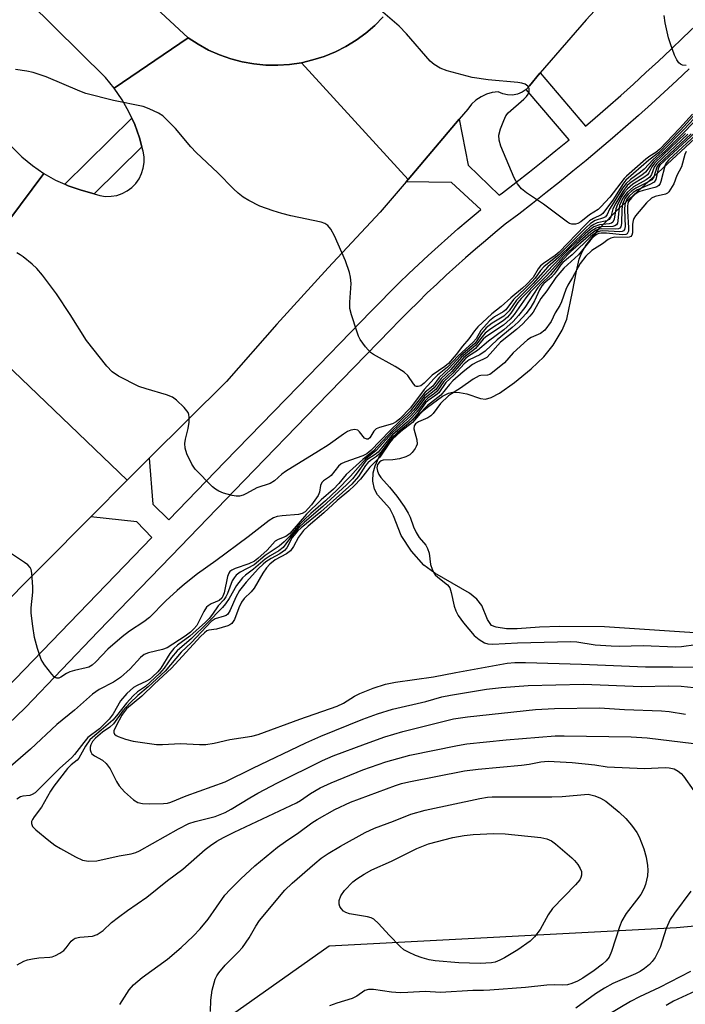
# Model space of a CAD drawing. Units: inches. Extents: x 1249765 to 1255765, y 525454 to 529454.
# Drawn here: x 1253424 to 1253573, y 526621 to 526842 of the extents above; entities that cross this region are included whole.
import ezdxf

# ---------------------------------------------------------------- set-up
doc = ezdxf.new("R2010")
doc.units = ezdxf.units.IN
doc.header["$MEASUREMENT"] = 0
for name, color, linetype in [('HYDRO-Water Body', 4, 'Continuous'), ('NTRL-Trees', 3, 'Continuous'), ('TRANS-Road', 130, 'Continuous'), ('TRANS-Street Sidewalk', 7, 'Continuous'), ('Undefined', 1, 'Continuous')]:
    doc.layers.add(name, color=color, linetype=linetype)

msp = doc.modelspace()

# ---------------------------------------------------------------- linework, layer by layer
at = {"layer": 'HYDRO-Water Body'}
msp.add_lwpolyline([(1253591.88, 526703.28), (1253554.78, 526705.79), (1253544.77, 526705.83), (1253540.22, 526705.7), (1253535.21, 526705.28), (1253532.77, 526705.31), (1253530.49, 526705.66), (1253529.45, 526706.09), (1253528.54, 526707.43), (1253527.24, 526710.54), (1253526.11, 526712), (1253524.46, 526713.35), (1253516.75, 526717.81), (1253514.24, 526719.63), (1253511.45, 526722.77), (1253509.16, 526726.24), (1253507.43, 526730.64), (1253506.6, 526732.3), (1253503.88, 526735.38), (1253503.14, 526736.63), (1253502.83, 526738.44), (1253502.89, 526740.29), (1253503.35, 526741.9), (1253504.13, 526743.74), (1253505.76, 526746.21), (1253508.42, 526749.22), (1253511.83, 526752.43), (1253515.07, 526755.03), (1253518.44, 526757.5), (1253519.75, 526758.17), (1253520.66, 526758.39), (1253522.27, 526758.33), (1253523.87, 526758.07), (1253526.99, 526756.96), (1253528.12, 526756.83), (1253529.36, 526757.24), (1253531.21, 526758.22), (1253534.59, 526760.55), (1253538.35, 526763.61), (1253541.16, 526766.32), (1253543.3, 526768.98), (1253545.28, 526772.35), (1253546.37, 526774.81), (1253547.63, 526780.9), (1253548.51, 526785.56), (1253549.14, 526788.28), (1253549.74, 526789.77), (1253550.64, 526791.34), (1253553.74, 526795.3), (1253557.94, 526799.58), (1253564.68, 526805.65), (1253578.24, 526818.28)], dxfattribs=at)
at = {"layer": 'NTRL-Trees'}
msp.add_lwpolyline([(1253579.41, 526144.77), (1253493.53, 526178.07), (1253409.33, 526231.89), (1253369.4, 526284.84), (1253374.61, 526350.81), (1253392.15, 526376.64), (1253365.83, 526440), (1253359, 526485.13), (1253379.51, 526527.52), (1253403.98, 526554.49), (1253411.87, 526571.56), (1253426.5, 526579.3), (1253446.52, 526601.37), (1253493.01, 526634.19), (1253570.96, 526638.29), (1253616.09, 526642.39)], dxfattribs=at)
at = {"layer": 'TRANS-Road'}
for points in [[(1253318.72, 526985.39), (1253369.53, 526935.06), (1253415.32, 526888.89), (1253447.22, 526858.22), (1253448.32, 526857.27), (1253449.26, 526856.17), (1253450.03, 526854.93), (1253450.59, 526853.59), (1253450.94, 526852.18), (1253450.5, 526851.44), (1253450.25, 526850.61), (1253450.19, 526849.75), (1253450.33, 526848.9), (1253450.67, 526848.1), (1253451.18, 526847.41), (1253461.35, 526837.93), (1253444.76, 526826.61), (1253442.77, 526829.03), (1253368.21, 526902.63), (1253330.57, 526940.21), (1253292.8, 526977.93)], [(1253274.48, 526958.79), (1253310.08, 526923.29), (1253350.55, 526883.63), (1253393.6, 526841.38), (1253422.8, 526812.38), (1253424.03, 526811.21), (1253426.4, 526809.25), (1253428.93, 526807.51), (1253415.6, 526789.58), (1253414.16, 526791.6), (1253412.56, 526793.48), (1253410.8, 526795.23), (1253408.91, 526796.82), (1253406.88, 526798.25), (1253404.75, 526799.5), (1253402.51, 526800.57), (1253400.19, 526801.44), (1253397.81, 526802.12), (1253355.97, 526843.73), (1253284.66, 526914.34), (1253233.04, 526965.44)], [(1253557.45, 526849.28), (1253550.68, 526841.92), (1253540.35, 526830.04), (1253540.31, 526830), (1253537.98, 526827.16), (1253537.21, 526826.35), (1253536.3, 526825.71), (1253535.27, 526825.28), (1253534.17, 526825.07), (1253533.06, 526825.09), (1253531.97, 526825.34), (1253530.96, 526825.81), (1253529.61, 526825.65), (1253528.31, 526825.28), (1253527.08, 526824.71), (1253525.95, 526823.95), (1253524.96, 526823.02), (1253524.14, 526821.94), (1253522.18, 526819.63), (1253510.72, 526806.16), (1253486.76, 526832.33), (1253489.37, 526832.94), (1253491.91, 526833.75), (1253494.39, 526834.76), (1253496.77, 526835.97), (1253499.05, 526837.37), (1253501.21, 526838.95), (1253503.23, 526840.7), (1253505.11, 526842.6)], [(1253415.6, 526789.58), (1253428.93, 526807.51), (1253431.61, 526805.99), (1253433.64, 526805.07), (1253434.41, 526804.72), (1253437.31, 526803.7), (1253440.29, 526802.93), (1253441.51, 526802.54), (1253442.77, 526802.35), (1253444.06, 526802.36), (1253445.32, 526802.57), (1253446.54, 526802.97), (1253447.67, 526803.56), (1253448.7, 526804.33), (1253449.6, 526805.24), (1253450.34, 526806.29), (1253450.91, 526807.44), (1253451.29, 526808.66), (1253451.48, 526809.93), (1253451.46, 526811.21), (1253451.24, 526812.47), (1253450.97, 526813.48), (1253450.44, 526815.5), (1253449.38, 526818.45), (1253448.73, 526819.87), (1253448.07, 526821.3), (1253446.53, 526824.02), (1253444.76, 526826.61), (1253461.35, 526837.93), (1253463.59, 526836.46), (1253465.93, 526835.18), (1253468.38, 526834.09), (1253470.9, 526833.21), (1253473.48, 526832.53), (1253476.12, 526832.06), (1253478.78, 526831.8), (1253481.45, 526831.76), (1253484.12, 526831.94), (1253486.76, 526832.33), (1253510.72, 526806.16), (1253510.25, 526805.61), (1253504.44, 526798.78), (1253492.75, 526786.3), (1253481.24, 526773.64), (1253469.92, 526760.82), (1253452.62, 526743.59), (1253447.68, 526738.67), (1253420.3, 526764.95)]]:
    msp.add_lwpolyline(points, dxfattribs=at)
msp.add_polyline3d([(1253420.3, 526764.95, 0), (1253447.68, 526738.67, 0), (1253439.49, 526730.45, 0), (1253417.5, 526708.37, 0)], dxfattribs=at)
at = {"layer": 'TRANS-Street Sidewalk'}
for points in [[(1253505.11, 526842.6), (1253503.23, 526840.7), (1253501.21, 526838.95), (1253499.05, 526837.37), (1253496.77, 526835.97), (1253494.39, 526834.76), (1253491.91, 526833.75), (1253489.37, 526832.94), (1253486.76, 526832.33), (1253484.12, 526831.94), (1253481.45, 526831.76), (1253478.78, 526831.8), (1253476.12, 526832.06), (1253473.48, 526832.53), (1253470.9, 526833.21), (1253468.38, 526834.09), (1253465.93, 526835.18), (1253463.59, 526836.46), (1253461.35, 526837.93), (1253451.18, 526847.41)], [(1253420.54, 526691.89), (1253436.84, 526708.84), (1253453.21, 526725.81), (1253449.86, 526729.29), (1253439.49, 526730.45), (1253447.68, 526738.67), (1253452.62, 526743.59), (1253453.41, 526733.26), (1253457.02, 526729.75), (1253469.6, 526742.76), (1253486.02, 526759.69), (1253502.46, 526776.58), (1253504.52, 526778.71), (1253506.62, 526780.83), (1253508.74, 526782.93), (1253510.88, 526785), (1253513.05, 526787.05), (1253515.23, 526789.08), (1253517.43, 526791.09), (1253519.66, 526793.07), (1253521.9, 526795.04), (1253524.17, 526796.98), (1253526.45, 526798.89), (1253527.03, 526799.36), (1253520.46, 526805.43), (1253510.25, 526805.61), (1253510.72, 526806.16), (1253522.18, 526819.63), (1253524.22, 526809.31), (1253531.17, 526802.6), (1253531.91, 526803.16), (1253534.93, 526805.48), (1253537.94, 526807.83), (1253540.94, 526810.21), (1253543.91, 526812.61), (1253546.86, 526815.03), (1253537.21, 526826.35), (1253537.98, 526827.16), (1253540.31, 526830), (1253540.35, 526830.04), (1253550.52, 526818.11), (1253552.7, 526819.96), (1253555.58, 526822.46), (1253558.45, 526824.99), (1253561.3, 526827.54), (1253564.11, 526830.1), (1253566.92, 526832.71), (1253569.7, 526835.33), (1253572.46, 526837.97), (1253575.19, 526840.64)], [(1253573.83, 526830.98), (1253571.02, 526828.32), (1253568.18, 526825.69), (1253565.32, 526823.08), (1253562.43, 526820.5), (1253559.53, 526817.94), (1253556.6, 526815.41), (1253553.66, 526812.9), (1253550.69, 526810.42), (1253547.7, 526807.96), (1253544.69, 526805.52), (1253541.66, 526803.12), (1253538.61, 526800.74), (1253535.54, 526798.38), (1253532.51, 526796.1), (1253530.28, 526794.27), (1253528.05, 526792.4), (1253525.83, 526790.5), (1253523.63, 526788.57), (1253521.45, 526786.63), (1253519.28, 526784.66), (1253517.15, 526782.68), (1253515.03, 526780.67), (1253512.94, 526778.64), (1253510.86, 526776.58), (1253508.81, 526774.51), (1253506.76, 526772.4), (1253490.32, 526755.5), (1253473.91, 526738.59), (1253457.53, 526721.65), (1253441.16, 526704.68), (1253424.83, 526687.69), (1253424.75, 526687.62), (1253420.93, 526683.9)]]:
    msp.add_lwpolyline(points, dxfattribs=at)
msp.add_lwpolyline([(1253450.97, 526813.48), (1253440.29, 526802.93), (1253437.31, 526803.7), (1253434.41, 526804.72), (1253433.64, 526805.07), (1253448.73, 526819.87), (1253449.38, 526818.45), (1253450.44, 526815.5)], close=True, dxfattribs=at)
at = {"layer": 'Undefined'}
for points, elevation in [([(1253574.52, 526820.79), (1253571.6, 526817.56), (1253567.19, 526812.93), (1253566.33, 526812.18), (1253564.95, 526811.39), (1253564.04, 526810.72), (1253559.72, 526806.91), (1253559.19, 526806.32), (1253555.99, 526802.18), (1253554, 526799.96), (1253553.35, 526799.42), (1253551.44, 526798.17), (1253549.51, 526796.62), (1253548.82, 526796.24), (1253548.29, 526796.1), (1253547.47, 526796.11), (1253546.95, 526796.27), (1253546.46, 526796.54), (1253541.12, 526800.63), (1253537.29, 526803.13), (1253536.19, 526804.02), (1253535.28, 526805.18), (1253534.54, 526806.47), (1253531.53, 526813.62), (1253531.12, 526814.99), (1253531.09, 526816.07), (1253531.46, 526817.46), (1253532.17, 526819.39), (1253532.65, 526820.43), (1253533.16, 526821.1), (1253536.67, 526824.14), (1253537.28, 526824.75), (1253537.65, 526825.25), (1253537.89, 526825.9), (1253537.89, 526826.51), (1253537.61, 526827.05), (1253537, 526827.48), (1253536.23, 526827.76), (1253535.37, 526827.91), (1253528.69, 526828.5), (1253525.09, 526829.04), (1253519.5, 526830.51), (1253517.9, 526831.09), (1253516.53, 526831.94), (1253515.68, 526832.67), (1253510.33, 526838.84), (1253508.7, 526840.52), (1253503.99, 526844.58)], 414), ([(1253573.1, 526831.71), (1253572.29, 526831.77), (1253571.84, 526831.97), (1253571.47, 526832.31), (1253571.03, 526832.99), (1253570.53, 526834.02), (1253569.58, 526836.55), (1253569.14, 526837.95), (1253568.38, 526841.25), (1253568.17, 526842.94)], 416), ([(1253575.52, 526821.2), (1253571.89, 526817.23), (1253566.88, 526812.12), (1253564.76, 526810.47), (1253559.61, 526805.98), (1253558.91, 526805.06), (1253556.8, 526801.74), (1253554.43, 526798.51), (1253554.04, 526798.2), (1253552.36, 526797.41), (1253551.45, 526796.82), (1253550.39, 526795.82), (1253544.62, 526789.8), (1253543.75, 526789.09), (1253541.08, 526787.31), (1253540.42, 526786.75), (1253539.88, 526786.08), (1253538.78, 526784.17), (1253537.31, 526782.56), (1253536.38, 526781.71), (1253533.75, 526779.61), (1253531.64, 526777.64), (1253529.5, 526776), (1253526.39, 526773.05), (1253525.65, 526772.16), (1253524.38, 526770.37), (1253522.95, 526768.7), (1253521.53, 526766.88), (1253519.77, 526764.87), (1253518.95, 526764.17), (1253516.11, 526762.23), (1253514.3, 526760.41), (1253513.58, 526759.86), (1253512.96, 526759.66), (1253512.57, 526759.69), (1253512.39, 526759.78), (1253511.9, 526760.3), (1253510.68, 526762.14), (1253509.84, 526762.9), (1253507.83, 526764.14), (1253502.98, 526766.84), (1253502.3, 526767.3), (1253501.13, 526768.56), (1253499.95, 526770.22), (1253499.57, 526771), (1253499.18, 526772.12), (1253498.02, 526775.79), (1253497.67, 526777.22), (1253497.61, 526778.62), (1253497.9, 526782.83), (1253497.82, 526784.19), (1253497.6, 526785.27), (1253496.69, 526787.91), (1253494.22, 526793.49), (1253493.41, 526795.01), (1253492.67, 526795.82), (1253491.99, 526796.26), (1253491.2, 526796.53), (1253484.36, 526797.99), (1253482.34, 526798.49), (1253480.4, 526799.07), (1253477.45, 526800.14), (1253474.94, 526801.44), (1253473.73, 526802.16), (1253472.58, 526803.05), (1253471.5, 526804.02), (1253468.04, 526807.63), (1253463.16, 526812.19), (1253461.97, 526813.49), (1253458.49, 526817.58), (1253456.9, 526819.23), (1253455.64, 526820.38), (1253454.67, 526820.99), (1253452.57, 526821.99), (1253451.22, 526822.49), (1253444.6, 526823.86), (1253438.42, 526825.43), (1253437.06, 526825.93), (1253429.46, 526829.15), (1253426.54, 526830.13), (1253425.17, 526830.47), (1253422.6, 526830.84)], 412), ([(1253576.12, 526821.05), (1253572.59, 526817.31), (1253567.63, 526812.31), (1253565.72, 526810.61), (1253563.68, 526808.46), (1253562.87, 526807.78), (1253560.6, 526806.12), (1253559.65, 526805.24), (1253558.84, 526804.15), (1253556.78, 526800.88), (1253555.95, 526799.45), (1253555.42, 526798.31), (1253555.02, 526797.76), (1253554.59, 526797.5), (1253552.73, 526796.92), (1253551.69, 526796.29), (1253550.65, 526795.36), (1253544.64, 526789.31), (1253541.2, 526786.56), (1253540.46, 526785.74), (1253539.23, 526784.02), (1253538.48, 526783.14), (1253537.02, 526781.67), (1253534.36, 526779.22), (1253532.64, 526776.9), (1253532.04, 526776.45), (1253530.09, 526775.34), (1253528.98, 526774.45), (1253527.03, 526772.24), (1253525.98, 526770.38), (1253525.35, 526769.6), (1253521.97, 526766.6), (1253519.54, 526764), (1253517.32, 526762.23), (1253516.55, 526761.5), (1253514.29, 526759.03), (1253511.27, 526754.93), (1253508.83, 526752.42), (1253508.01, 526751.73), (1253507.24, 526751.3), (1253504.28, 526750.52), (1253503.56, 526750.21), (1253503.03, 526749.69), (1253502.14, 526748.17), (1253501.76, 526747.85), (1253501.44, 526747.83), (1253500.95, 526748.08), (1253499.82, 526749.51), (1253499.43, 526749.85), (1253498.79, 526750.02), (1253497.85, 526749.91), (1253497.14, 526749.59), (1253496.22, 526749.02), (1253492.75, 526746.54), (1253490.63, 526745.14), (1253483.22, 526740.58), (1253482.38, 526739.98), (1253480.73, 526738.53), (1253479.77, 526737.95), (1253476.76, 526736.93), (1253474.41, 526735.64), (1253473.66, 526735.31), (1253472.9, 526735.08), (1253472.09, 526735.06), (1253471.25, 526735.21), (1253469.28, 526735.76), (1253468.21, 526736.17), (1253467.5, 526736.62), (1253466.85, 526737.19), (1253462.95, 526741.11), (1253462.16, 526742.28), (1253461.07, 526744.57), (1253460.65, 526745.88), (1253460.62, 526746.88), (1253460.78, 526747.9), (1253461.38, 526750.26), (1253461.55, 526751.7), (1253461.59, 526752.83), (1253461.52, 526753.37), (1253461.34, 526753.87), (1253460.47, 526754.99), (1253458.77, 526756.64), (1253457.82, 526757.29), (1253456.46, 526757.8), (1253451.94, 526759.13), (1253450.28, 526759.69), (1253445.75, 526762.02), (1253444.26, 526762.97), (1253443.08, 526764.25), (1253438.55, 526770.02), (1253434.89, 526775.82), (1253431.79, 526780.49), (1253428.66, 526784.63), (1253427.37, 526786.17), (1253426.31, 526787.13), (1253424.32, 526788.76), (1253423.63, 526789.26), (1253422.89, 526789.67)], 410), ([(1253576.23, 526820.41), (1253572.69, 526816.76), (1253568.39, 526812.52), (1253565.9, 526810.21), (1253563.97, 526807.75), (1253563.15, 526807.07), (1253560.77, 526805.51), (1253559.92, 526804.77), (1253558.88, 526803.43), (1253557.31, 526800.85), (1253556.69, 526799.51), (1253556.19, 526797.74), (1253555.84, 526797.15), (1253555.31, 526796.86), (1253553.16, 526796.37), (1253552.4, 526796.05), (1253551.67, 526795.57), (1253550.35, 526794.39), (1253544.53, 526788.71), (1253542.09, 526786.54), (1253538.78, 526782.81), (1253535.01, 526779.07), (1253533.37, 526776.68), (1253532.83, 526776.04), (1253532.17, 526775.5), (1253529.55, 526773.89), (1253528.27, 526772.81), (1253527.18, 526771.54), (1253526.17, 526769.93), (1253525.7, 526769.33), (1253522.45, 526766.54), (1253519.89, 526763.71), (1253517.69, 526761.71), (1253516.25, 526759.76), (1253514.58, 526758.38), (1253513.99, 526757.75), (1253511.16, 526754.17), (1253506.64, 526749.76), (1253502.37, 526745.31), (1253501.43, 526744.57), (1253500.56, 526744.09), (1253496.48, 526742.7), (1253495.72, 526742.33), (1253495.07, 526741.84), (1253493.46, 526739.72), (1253493.08, 526739.38), (1253491.72, 526738.52), (1253491.37, 526738.16), (1253491.08, 526737.48), (1253490.81, 526735.95), (1253490.5, 526735.23), (1253489.01, 526733.1), (1253487.61, 526731.59), (1253486.92, 526731.18), (1253486.12, 526730.99), (1253482.42, 526730.68), (1253481.31, 526730.51), (1253480.53, 526730.25), (1253479.54, 526729.65), (1253474.83, 526725.92), (1253467.59, 526720.57), (1253463.46, 526717.66), (1253460.54, 526715.34), (1253458.86, 526713.91), (1253456.34, 526711.6), (1253452.64, 526707.85), (1253451.38, 526706.9), (1253448.17, 526704.79), (1253446.57, 526703.54), (1253443.29, 526700.73), (1253440.64, 526697.91), (1253439.77, 526697.18), (1253439.03, 526696.74), (1253438.49, 526696.54), (1253435.87, 526695.98), (1253434.77, 526695.64), (1253434.02, 526695.28), (1253432.77, 526694.46), (1253432.33, 526694.27), (1253431.89, 526694.23), (1253431.68, 526694.3), (1253431.28, 526694.57), (1253430.72, 526695.16), (1253429.11, 526697.23), (1253428.36, 526698.46), (1253427.5, 526700.87), (1253426.9, 526703.36), (1253426.48, 526705.94), (1253426.14, 526708.85), (1253426.15, 526710.02), (1253426.48, 526713.55), (1253426.5, 526714.7), (1253426.25, 526717.81), (1253426.08, 526718.61), (1253425.88, 526719.09), (1253425.34, 526719.7), (1253424.64, 526720.23), (1253419.9, 526723.36)], 408), ([(1253573, 526816.44), (1253566.09, 526809.84), (1253565.44, 526808.97), (1253564.74, 526807.6), (1253564.44, 526807.19), (1253563.61, 526806.54), (1253561.14, 526805.08), (1253559.95, 526804.06), (1253559.29, 526803.27), (1253558.7, 526802.4), (1253557.71, 526800.53), (1253557.37, 526799.51), (1253556.99, 526797.2), (1253556.67, 526796.54), (1253556.35, 526796.33), (1253555.87, 526796.2), (1253553.65, 526795.98), (1253552.42, 526795.5), (1253551.52, 526794.86), (1253550.47, 526793.95), (1253547.11, 526790.76), (1253543.09, 526786.74), (1253540.28, 526783.7), (1253536.09, 526779.42), (1253535.35, 526778.55), (1253533.76, 526776.1), (1253533.06, 526775.25), (1253532.04, 526774.39), (1253529.27, 526772.63), (1253528.02, 526771.63), (1253527.34, 526770.86), (1253525.87, 526768.88), (1253522.72, 526766.27), (1253520.31, 526763.49), (1253518.11, 526761.47), (1253516.58, 526759.4), (1253514.42, 526757.62), (1253511.99, 526754.48), (1253511.03, 526753.42), (1253507.22, 526749.83), (1253502.84, 526745.21), (1253500.55, 526743.33), (1253496.83, 526739.97), (1253495.17, 526737.9), (1253494, 526736.63), (1253491.24, 526734.26), (1253487.92, 526731.07), (1253484.19, 526726.67), (1253483.3, 526726.05), (1253481.56, 526725.36), (1253480.89, 526724.95), (1253479.05, 526722.99), (1253476.99, 526721.07), (1253476.21, 526720.49), (1253474.95, 526719.91), (1253471.9, 526718.87), (1253471.14, 526718.5), (1253470.74, 526718.19), (1253470.46, 526717.83), (1253470.15, 526717.08), (1253469.4, 526713.42), (1253469.15, 526712.63), (1253468.91, 526712.18), (1253468.3, 526711.67), (1253466.51, 526710.94), (1253465.87, 526710.5), (1253465.49, 526710.15), (1253464.86, 526709.2), (1253463.27, 526706.07), (1253462.65, 526705.31), (1253461.89, 526704.59), (1253460.65, 526703.67), (1253456.67, 526701.02), (1253455.61, 526700.64), (1253452.46, 526699.96), (1253451.48, 526699.55), (1253450.68, 526698.9), (1253448.36, 526696.37), (1253446.18, 526694.41), (1253444.61, 526693.37), (1253441.4, 526691.68), (1253439.89, 526690.62), (1253435.83, 526687.05), (1253431.87, 526683.85), (1253425.97, 526678.35), (1253421.51, 526674.44)], 406), ([(1253573.5, 526816.31), (1253566.55, 526809.73), (1253565.97, 526808.89), (1253565.35, 526807.26), (1253564.94, 526806.64), (1253564.12, 526806.05), (1253561.27, 526804.5), (1253559.85, 526803.24), (1253558.9, 526801.93), (1253558.19, 526800.31), (1253557.99, 526799.19), (1253557.82, 526796.85), (1253557.71, 526796.34), (1253557.5, 526795.93), (1253557.15, 526795.7), (1253556.68, 526795.59), (1253554.17, 526795.54), (1253553.61, 526795.47), (1253552.89, 526795.22), (1253551.71, 526794.44), (1253548.6, 526791.69), (1253545.68, 526788.87), (1253541.83, 526784.61), (1253538.22, 526780.92), (1253537.15, 526779.56), (1253534.55, 526775.87), (1253533.63, 526774.76), (1253532.11, 526773.41), (1253528.15, 526770.8), (1253527.59, 526770.27), (1253525.84, 526768.24), (1253523.2, 526766.2), (1253520.54, 526763.07), (1253518.34, 526761.03), (1253516.92, 526759.03), (1253514.47, 526757.07), (1253512.46, 526754.41), (1253511.31, 526753.08), (1253507.23, 526749.33), (1253503.58, 526745.29), (1253501.14, 526743.36), (1253497.8, 526739.58), (1253494.82, 526736.53), (1253492.14, 526734.03), (1253488.88, 526731.2), (1253487.36, 526729.79), (1253486.37, 526728.73), (1253484.06, 526726.01), (1253482.92, 526724.82), (1253481.8, 526723.87), (1253478.67, 526721.79), (1253476.13, 526719.67), (1253473.02, 526718.02), (1253472.15, 526717.36), (1253471.65, 526716.79), (1253471.23, 526716.11), (1253470.17, 526713.21), (1253469.81, 526712.47), (1253469.34, 526711.85), (1253468.05, 526710.45), (1253466.81, 526708.57), (1253466.05, 526707.6), (1253465.25, 526706.8), (1253461.72, 526703.66), (1253458.98, 526701.61), (1253458.14, 526700.89), (1253457.23, 526699.78), (1253455.25, 526696.51), (1253454.53, 526695.68), (1253453.35, 526694.51), (1253452.7, 526693.98), (1253452.01, 526693.54), (1253449.88, 526692.57), (1253449.12, 526692.14), (1253447.59, 526690.83), (1253446.14, 526689.14), (1253444.49, 526686.26), (1253443.6, 526685.07), (1253441.47, 526682.87), (1253438.86, 526680.92), (1253437.91, 526679.83), (1253435.86, 526677.14), (1253435.21, 526676.44), (1253432.47, 526673.99), (1253427.03, 526668.55), (1253426.35, 526668.13), (1253425.82, 526667.95), (1253424.21, 526667.76), (1253423.72, 526667.63), (1253422.91, 526667.1)], 404), ([(1253574.22, 526816.37), (1253567, 526809.59), (1253566.54, 526808.9), (1253565.87, 526806.73), (1253565.44, 526806.08), (1253564.54, 526805.5), (1253561.84, 526804.22), (1253560.94, 526803.6), (1253560.11, 526802.84), (1253559.34, 526801.83), (1253558.82, 526800.58), (1253558.66, 526799.44), (1253558.61, 526796.23), (1253558.44, 526795.5), (1253558.25, 526795.23), (1253557.95, 526795.07), (1253557.22, 526794.96), (1253554.12, 526795.05), (1253553.58, 526794.97), (1253552.89, 526794.73), (1253551.71, 526793.89), (1253547.25, 526789.95), (1253545.23, 526787.91), (1253542.67, 526784.77), (1253540.52, 526782.67), (1253539.82, 526781.89), (1253536.94, 526777.41), (1253535.51, 526775.6), (1253534.28, 526774.24), (1253532.18, 526772.42), (1253528.73, 526769.87), (1253526.28, 526767.73), (1253524.25, 526766.51), (1253523.58, 526765.99), (1253520.76, 526762.66), (1253518.76, 526760.79), (1253517.25, 526758.66), (1253516.65, 526758.13), (1253515.11, 526757.04), (1253514.53, 526756.5), (1253512.75, 526754.1), (1253511.59, 526752.73), (1253510.55, 526751.73), (1253507.23, 526748.84), (1253506.3, 526747.81), (1253504.74, 526745.81), (1253503.97, 526744.97), (1253503.31, 526744.4), (1253501.71, 526743.4), (1253501.26, 526743.01), (1253499.08, 526739.99), (1253498.22, 526738.99), (1253496.87, 526737.61), (1253491.61, 526732.76), (1253487.5, 526729.25), (1253486.26, 526728.1), (1253484.73, 526726.35), (1253482.7, 526723.58), (1253481.71, 526722.81), (1253479.75, 526721.72), (1253478.6, 526720.97), (1253476, 526718.7), (1253474.19, 526717.32), (1253473.58, 526716.75), (1253472.17, 526715.04), (1253470.52, 526712.13), (1253469.71, 526710.93), (1253469.04, 526710.07), (1253465.65, 526706.58), (1253462.12, 526703.17), (1253458.89, 526700.39), (1253457.62, 526698.88), (1253455.96, 526696.47), (1253454.9, 526695.32), (1253451.79, 526692.37), (1253450, 526691.2), (1253448.98, 526690.28), (1253447.49, 526688.62), (1253445.3, 526685.8), (1253444.42, 526684.81), (1253441.85, 526682.54), (1253439.88, 526680.96), (1253439.3, 526680.38), (1253438.33, 526679.01), (1253436.82, 526676.3), (1253436.45, 526675.88), (1253435.07, 526674.8), (1253434.26, 526673.99), (1253431.18, 526670.03), (1253430.45, 526668.92), (1253428.42, 526665.27), (1253426.78, 526663.16), (1253426.38, 526662.51), (1253426.22, 526662.06), (1253426.17, 526661.61), (1253426.41, 526660.97), (1253427.15, 526660.2), (1253430.08, 526657.81), (1253431.45, 526656.76), (1253432.7, 526656), (1253436.03, 526654.15), (1253437.62, 526653.44), (1253438.97, 526653.17), (1253440.84, 526653.25), (1253445.87, 526654.39), (1253448.59, 526654.83), (1253449.62, 526655.13), (1253450.42, 526655.5), (1253459.21, 526660.44), (1253461.48, 526661.6), (1253462.91, 526662.09), (1253467.39, 526663.2), (1253469.65, 526664.07), (1253471.03, 526664.84), (1253475.18, 526667.43), (1253476.97, 526668.44), (1253481.39, 526670.76), (1253491.5, 526675.77), (1253493.93, 526676.82), (1253501.12, 526679.54), (1253505.46, 526681.06), (1253509.53, 526682.29), (1253520.94, 526685.12), (1253524.05, 526685.59), (1253539.32, 526687.21), (1253543.57, 526687.44), (1253553.66, 526687.55), (1253559.28, 526687.23), (1253567.57, 526686.9), (1253569.29, 526686.73), (1253572.94, 526686.19)], 402), ([(1253576.27, 526817.71), (1253567.25, 526809.32), (1253566.83, 526808.49), (1253566.34, 526806.13), (1253565.94, 526805.52), (1253564.99, 526804.97), (1253562.17, 526803.81), (1253561.24, 526803.18), (1253560.36, 526802.39), (1253559.76, 526801.58), (1253559.38, 526800.53), (1253559.3, 526799.39), (1253559.41, 526795.61), (1253559.27, 526794.89), (1253559.07, 526794.6), (1253558.74, 526794.43), (1253558.25, 526794.35), (1253554.41, 526794.58), (1253553.83, 526794.54), (1253553.13, 526794.34), (1253552.42, 526793.89), (1253551.76, 526793.33), (1253547.54, 526789.26), (1253545.42, 526787.52), (1253544.91, 526786.93), (1253544.2, 526785.78), (1253543.49, 526784.86), (1253542.89, 526784.24), (1253541.2, 526782.81), (1253540.7, 526782.25), (1253540.2, 526781.37), (1253539.06, 526778.89), (1253538.25, 526777.46), (1253537.22, 526776.09), (1253535.45, 526774.13), (1253534.09, 526772.89), (1253530.71, 526770.18), (1253528, 526767.6), (1253526.79, 526766.81), (1253524.45, 526765.64), (1253523.31, 526764.76), (1253521.01, 526762.22), (1253519.18, 526760.56), (1253517.59, 526758.29), (1253516.93, 526757.72), (1253515.25, 526756.55), (1253514.65, 526756), (1253512.93, 526753.66), (1253511.67, 526752.17), (1253510.84, 526751.4), (1253508.27, 526749.29), (1253507.04, 526748.14), (1253506.36, 526747.34), (1253504.9, 526745.29), (1253504.21, 526744.47), (1253503.66, 526743.99), (1253502.24, 526743.08), (1253501.65, 526742.57), (1253501.18, 526741.97), (1253499.6, 526739.5), (1253498.07, 526737.8), (1253491.15, 526731.54), (1253486.73, 526727.99), (1253485.86, 526727.21), (1253484.69, 526725.81), (1253483.47, 526723.47), (1253482.98, 526722.9), (1253481.92, 526722.14), (1253479.95, 526721.06), (1253478.76, 526720.32), (1253478.16, 526719.83), (1253477.16, 526718.82), (1253474.36, 526715.79), (1253472.86, 526713.93), (1253472.03, 526712.41), (1253470.79, 526709.47), (1253470.23, 526708.58), (1253469.9, 526708.33), (1253469.45, 526708.14), (1253467.45, 526707.59), (1253466.53, 526706.93), (1253462.11, 526702.28), (1253459.77, 526700.08), (1253456.16, 526695.84), (1253452.37, 526692.27), (1253450.06, 526690.35), (1253448.24, 526688.62), (1253446.68, 526686.92), (1253444.59, 526684.03), (1253443.77, 526683.27), (1253442.13, 526682.09), (1253440.57, 526680.77), (1253439.88, 526680.02), (1253439.47, 526679.25), (1253439.37, 526678.73), (1253439.37, 526678.2), (1253439.47, 526677.7), (1253439.72, 526677.3), (1253440.31, 526676.84), (1253442.14, 526675.81), (1253442.97, 526675.06), (1253443.82, 526673.88), (1253445.3, 526671.05), (1253445.9, 526670.08), (1253447.1, 526668.76), (1253449.08, 526666.94), (1253450.06, 526666.37), (1253451.14, 526666.09), (1253452.59, 526666.03), (1253455.83, 526666.11), (1253456.69, 526666.22), (1253457.45, 526666.45), (1253460.88, 526667.85), (1253469.69, 526670.95), (1253475.89, 526674.06), (1253487.73, 526679.7), (1253491.11, 526681.2), (1253500.59, 526685.05), (1253503.86, 526686.23), (1253507.25, 526687.28), (1253514.67, 526689), (1253518.27, 526690.03), (1253520.22, 526690.42), (1253528.3, 526691.76), (1253531.66, 526692.15), (1253537.7, 526692.61), (1253550.11, 526692.91), (1253563.13, 526692.39), (1253569.14, 526692.55), (1253572.03, 526692.46), (1253574.84, 526692.17)], 400), ([(1253576.36, 526817.12), (1253569.21, 526810.53), (1253568.69, 526809.92), (1253568.43, 526809.43), (1253567.46, 526805.69), (1253567.27, 526805.2), (1253566.99, 526804.79), (1253566.57, 526804.5), (1253566.06, 526804.3), (1253563.47, 526803.69), (1253562.47, 526803.34), (1253561.6, 526802.77), (1253560.82, 526802.01), (1253560.2, 526801.16), (1253560.03, 526800.72), (1253559.94, 526800.18), (1253559.94, 526799.04), (1253560.21, 526795.27), (1253560.16, 526794.5), (1253559.89, 526793.97), (1253559.55, 526793.8), (1253558.78, 526793.72), (1253555.24, 526794.06), (1253554.08, 526794.09), (1253553.54, 526794), (1253553.15, 526793.83), (1253552.36, 526793.24), (1253551.61, 526792.44), (1253548.95, 526789.25), (1253545.65, 526786.22), (1253543.85, 526784.11), (1253541.86, 526781.12), (1253540.51, 526779.42), (1253538.78, 526776.37), (1253538.05, 526775.47), (1253536.44, 526773.78), (1253535.03, 526772.46), (1253531.48, 526769.66), (1253529.15, 526766.99), (1253528.37, 526766.21), (1253527.67, 526765.79), (1253526.13, 526765.15), (1253525.14, 526764.61), (1253523.08, 526763), (1253520.76, 526760.96), (1253519.99, 526760.15), (1253518.09, 526757.74), (1253515.07, 526755.43), (1253514.34, 526754.67), (1253511.73, 526751.61), (1253509.08, 526749.59), (1253507.23, 526747.87), (1253506.55, 526747.06), (1253504.4, 526743.86), (1253502.12, 526741.58), (1253500.04, 526738.89), (1253498.72, 526737.47), (1253497.4, 526736.25), (1253494.76, 526734.09), (1253491.81, 526731.31), (1253488.32, 526728.38), (1253487.26, 526727.4), (1253486.08, 526725.91), (1253485.01, 526723.79), (1253484.3, 526722.8), (1253483.42, 526722.16), (1253480.89, 526720.78), (1253479.69, 526719.79), (1253478.97, 526718.97), (1253478.14, 526717.81), (1253476.17, 526714.45), (1253475.46, 526713.61), (1253473.94, 526712.09), (1253473.31, 526711.26), (1253472.71, 526710.05), (1253471.74, 526707.4), (1253471.49, 526706.92), (1253471.15, 526706.5), (1253470.72, 526706.18), (1253470.22, 526705.95), (1253467.72, 526705.26), (1253465.98, 526704.99), (1253465.56, 526704.83), (1253464.99, 526704.45), (1253464.12, 526703.62), (1253457.61, 526696.45), (1253453.78, 526692.99), (1253450.97, 526690.22), (1253447.54, 526687.38), (1253446.96, 526686.67), (1253446.48, 526685.91), (1253445.17, 526683.54), (1253444.67, 526682.44), (1253444.64, 526682.02), (1253444.81, 526681.68), (1253445.18, 526681.39), (1253445.65, 526681.15), (1253447.28, 526680.59), (1253448.98, 526680.14), (1253454.26, 526679.38), (1253455.62, 526679.33), (1253459.61, 526679.55), (1253463.9, 526679.36), (1253465.29, 526679.38), (1253467.17, 526679.63), (1253470.74, 526680.48), (1253475.64, 526681.23), (1253477.04, 526681.6), (1253486.44, 526685.07), (1253494.82, 526687.95), (1253496.25, 526688.63), (1253498.68, 526690.19), (1253499.85, 526690.81), (1253502.88, 526691.98), (1253505.66, 526692.92), (1253507.87, 526693.38), (1253516.41, 526694.51), (1253521.43, 526695.53), (1253532.92, 526697.62), (1253534.7, 526697.78), (1253537.05, 526697.75), (1253549.66, 526697.36), (1253564, 526696.8), (1253570.15, 526696.8), (1253575.5, 526696.71)], 398), ([(1253573.13, 526812.4), (1253572.81, 526811.7), (1253572.08, 526808.99), (1253571.05, 526807.02), (1253570.39, 526805.12), (1253569.24, 526803.38), (1253568.93, 526803.07), (1253568.51, 526802.82), (1253566.16, 526802.29), (1253565.34, 526801.91), (1253564.23, 526800.87), (1253561.72, 526797.94), (1253561.36, 526797.36), (1253561.2, 526796.9), (1253561.09, 526796.09), (1253561.05, 526794.14), (1253560.94, 526793.67), (1253560.71, 526793.34), (1253560.36, 526793.16), (1253559.89, 526793.08), (1253557.14, 526793.17), (1253556.19, 526793), (1253555.64, 526792.69), (1253554.35, 526791.71), (1253551.97, 526790.22), (1253550.58, 526788.9), (1253549.31, 526787.3), (1253547.63, 526784.11), (1253546.57, 526782.45), (1253546.11, 526781.47), (1253545.12, 526778.67), (1253544.76, 526777.87), (1253543.72, 526776.23), (1253542.81, 526774.25), (1253541.41, 526772.36), (1253540.43, 526771.59), (1253538.31, 526770.65), (1253537.52, 526770.12), (1253534.29, 526767.25), (1253532.34, 526764.99), (1253529.69, 526762.81), (1253529.07, 526762.41), (1253528.56, 526762.19), (1253527.04, 526762.15), (1253526.63, 526762.06), (1253525.33, 526761.36), (1253522.45, 526759.29), (1253520.44, 526758.07), (1253519.77, 526757.56), (1253517.95, 526755.84), (1253516.31, 526753.62), (1253515.83, 526753.12), (1253515.12, 526752.69), (1253513.03, 526751.78), (1253512.37, 526751.32), (1253512.04, 526750.84), (1253511.97, 526750.21), (1253512.66, 526747.71), (1253512.72, 526746.77), (1253512.55, 526746.23), (1253512.29, 526745.77), (1253511.62, 526744.86), (1253511.08, 526744.33), (1253510.19, 526743.87), (1253508.75, 526743.46), (1253507.28, 526743.2), (1253505.13, 526743.19), (1253504.69, 526743.02), (1253504.28, 526742.71), (1253503.87, 526742.15), (1253503.69, 526741.47), (1253503.81, 526740.7), (1253504.12, 526739.94), (1253504.61, 526739.25), (1253506.52, 526737.12), (1253508.17, 526735.09), (1253509.84, 526732.74), (1253510.76, 526731.3), (1253511.21, 526730.4), (1253511.94, 526728.2), (1253512.51, 526726.91), (1253513.23, 526725.82), (1253514.67, 526724.09), (1253515.1, 526723.36), (1253515.44, 526722.3), (1253515.77, 526719.77), (1253516.12, 526718.67), (1253516.49, 526717.89), (1253516.81, 526717.44), (1253517.39, 526716.87), (1253519.54, 526715.19), (1253520.06, 526714.5), (1253520.4, 526713.46), (1253521.07, 526710.41), (1253521.46, 526709.34), (1253521.95, 526708.32), (1253523.13, 526706.69), (1253525.54, 526703.82), (1253526.64, 526702.92), (1253527.83, 526702.19), (1253528.61, 526701.94), (1253529.72, 526701.88), (1253535.25, 526702.17), (1253547.26, 526702.45), (1253548.55, 526702.36), (1253552.73, 526701.74), (1253556.27, 526701.47), (1253558.08, 526701.44), (1253563.47, 526701.59), (1253570.7, 526701.26), (1253572.06, 526701.32), (1253575.29, 526701.79)], 396), ([(1253422.94, 526629.93), (1253424.49, 526630.76), (1253425.3, 526631.04), (1253426.41, 526631.27), (1253427.83, 526631.46), (1253430.28, 526631.62), (1253430.81, 526631.72), (1253431.57, 526632.01), (1253432.54, 526632.53), (1253433.43, 526633.17), (1253433.97, 526633.75), (1253435.13, 526635.26), (1253435.53, 526635.63), (1253435.98, 526635.89), (1253437.01, 526636.14), (1253439.89, 526636.36), (1253440.91, 526636.71), (1253442.24, 526637.64), (1253444.16, 526639.4), (1253445.7, 526640.63), (1253447.75, 526642.14), (1253452.06, 526645.12), (1253456.69, 526648.82), (1253460.17, 526651.39), (1253465.17, 526655.83), (1253466.34, 526656.71), (1253467.8, 526657.65), (1253469.32, 526658.52), (1253471.71, 526659.69), (1253485.69, 526666.24), (1253486.56, 526666.77), (1253488.8, 526668.39), (1253490.98, 526669.66), (1253493.42, 526670.76), (1253500.55, 526673.69), (1253505.75, 526675.44), (1253511.09, 526676.96), (1253521.78, 526679.14), (1253523.89, 526679.49), (1253532.72, 526680.37), (1253543.72, 526681.31), (1253545.76, 526681.34), (1253560.76, 526681.08), (1253564.38, 526680.85), (1253574.81, 526679.59)], 404), ([(1253446, 526621.01), (1253448.12, 526624.29), (1253449.09, 526625.44), (1253451.06, 526627.06), (1253456.72, 526631.2), (1253459.81, 526633.82), (1253462.49, 526636.36), (1253464.02, 526638.03), (1253465.85, 526640.19), (1253469.59, 526645.54), (1253470.75, 526646.8), (1253473.18, 526649.22), (1253476.34, 526652.11), (1253481.44, 526656.34), (1253483.21, 526657.63), (1253486.16, 526659.58), (1253489.14, 526661.76), (1253490.34, 526662.52), (1253494.3, 526664.75), (1253497.78, 526666.43), (1253507.87, 526670.18), (1253509.21, 526670.58), (1253510.89, 526670.97), (1253523.35, 526673.44), (1253526.42, 526673.85), (1253536.16, 526674.74), (1253537.89, 526674.98), (1253540.48, 526675.45), (1253542.13, 526675.61), (1253547.54, 526675.33), (1253552.62, 526674.77), (1253555.37, 526674.33), (1253563.78, 526673.96), (1253568.43, 526674.18), (1253569.31, 526674.16), (1253570.4, 526673.91), (1253571.36, 526673.39), (1253571.99, 526672.87), (1253572.55, 526672.22), (1253574.86, 526668.93)], 406), ([(1253466.39, 526619.47), (1253466.46, 526622.02), (1253466.75, 526624.26), (1253467.42, 526626.69), (1253467.77, 526627.44), (1253468.22, 526628.13), (1253469.63, 526629.87), (1253472.56, 526632.75), (1253473.52, 526633.8), (1253475.06, 526636.01), (1253476.54, 526638.58), (1253477.36, 526639.84), (1253483.08, 526646.7), (1253484.69, 526648.24), (1253489.77, 526652.65), (1253491.24, 526653.84), (1253492.74, 526654.87), (1253495.55, 526656.56), (1253501.11, 526659.62), (1253503.19, 526660.57), (1253507.44, 526662.16), (1253511.34, 526663.74), (1253514.56, 526664.66), (1253526.8, 526667.24), (1253528.53, 526667.55), (1253529.61, 526667.65), (1253542.97, 526667.63), (1253545.29, 526667.72), (1253551.14, 526668.18), (1253552.64, 526667.81), (1253553.9, 526667.31), (1253555.09, 526666.63), (1253558.06, 526664.19), (1253559.58, 526662.79), (1253560.88, 526661.25), (1253562.05, 526659.63), (1253562.55, 526658.62), (1253563.59, 526655.98), (1253564.14, 526654.11), (1253564.45, 526652.22), (1253564.54, 526651.17), (1253564.48, 526649.86), (1253564.03, 526647.97), (1253563.64, 526646.94), (1253562.95, 526645.73), (1253562.01, 526644.4), (1253559.68, 526641.45), (1253558.66, 526639.8), (1253558.13, 526638.44), (1253556.39, 526632.94), (1253555.82, 526631.68), (1253555.14, 526630.8), (1253554.36, 526630.08), (1253552.49, 526628.69), (1253549.9, 526626.91), (1253548.75, 526626.28), (1253547.45, 526625.7), (1253546.46, 526625.46), (1253545.43, 526625.39), (1253543.52, 526625.43), (1253541.85, 526625.35), (1253537.09, 526624.87), (1253529.08, 526624.21), (1253527.67, 526624.14), (1253525.22, 526624.16), (1253517.95, 526623.74), (1253514.52, 526623.94), (1253510.65, 526623.69), (1253508.92, 526623.65), (1253506.98, 526623.81), (1253502.96, 526624.38), (1253501.84, 526624.42), (1253501, 526624.18), (1253499.18, 526622.88), (1253498.17, 526622.39), (1253494.75, 526621.35), (1253493.1, 526620.76)], 408), ([(1253574.19, 526646.47), (1253570.49, 526641.52), (1253569.57, 526640.07), (1253568.67, 526638.05), (1253567.27, 526633.8), (1253566.14, 526631.56), (1253565.49, 526630.64), (1253564.88, 526630.03), (1253563.74, 526629.11), (1253562.77, 526628.46), (1253561.74, 526627.93), (1253556.7, 526625.7), (1253554.76, 526624.68), (1253552.78, 526623.45), (1253548.36, 526620.23)], 406), ([(1253574.07, 526628.42), (1253567.11, 526624.85), (1253562.62, 526622.76), (1253560.63, 526621.69), (1253555.45, 526618.61)], 404), ([(1253577.11, 526624.92), (1253570.31, 526621.76), (1253568.66, 526620.79)], 402)]:
    msp.add_lwpolyline(points, dxfattribs=dict(at, elevation=elevation))
at = {"layer": 'Undefined', "elevation": 410}
msp.add_lwpolyline([(1253526.9, 526630.21), (1253522.07, 526630.34), (1253516.82, 526630.79), (1253515.44, 526631.07), (1253513.84, 526631.52), (1253512.37, 526632.05), (1253510.78, 526632.73), (1253509.78, 526633.29), (1253508.9, 526634.03), (1253506.47, 526636.56), (1253504.08, 526639.22), (1253502.99, 526640.19), (1253502.4, 526640.48), (1253501.63, 526640.7), (1253497.55, 526641.39), (1253496.77, 526641.66), (1253496.2, 526641.99), (1253495.68, 526642.56), (1253495.41, 526643.04), (1253495.24, 526643.56), (1253495.26, 526644.35), (1253495.64, 526645.39), (1253496.46, 526646.59), (1253498.32, 526648.52), (1253499.21, 526649.24), (1253500.86, 526650.3), (1253502.6, 526651.25), (1253507.01, 526653.22), (1253512.7, 526656.03), (1253515.33, 526657.07), (1253520.77, 526658.46), (1253523.3, 526658.95), (1253525.32, 526659.17), (1253529.99, 526659.42), (1253532.47, 526659.35), (1253540.49, 526658.47), (1253541.86, 526658.21), (1253542.93, 526657.74), (1253543.83, 526657.09), (1253547.5, 526653.93), (1253548.1, 526653.33), (1253548.78, 526652.46), (1253549.36, 526651.55), (1253549.64, 526650.83), (1253549.63, 526650.02), (1253549.48, 526649.49), (1253549.23, 526648.99), (1253548.32, 526647.88), (1253543.11, 526642.54), (1253542.18, 526641.14), (1253540.38, 526637.87), (1253539.11, 526636.23), (1253538.09, 526635.2), (1253535.35, 526633.32), (1253532.33, 526631.46), (1253531.31, 526630.94), (1253530.28, 526630.55), (1253529.45, 526630.37)], close=True, dxfattribs=at)

doc.saveas('drawing.dxf')
